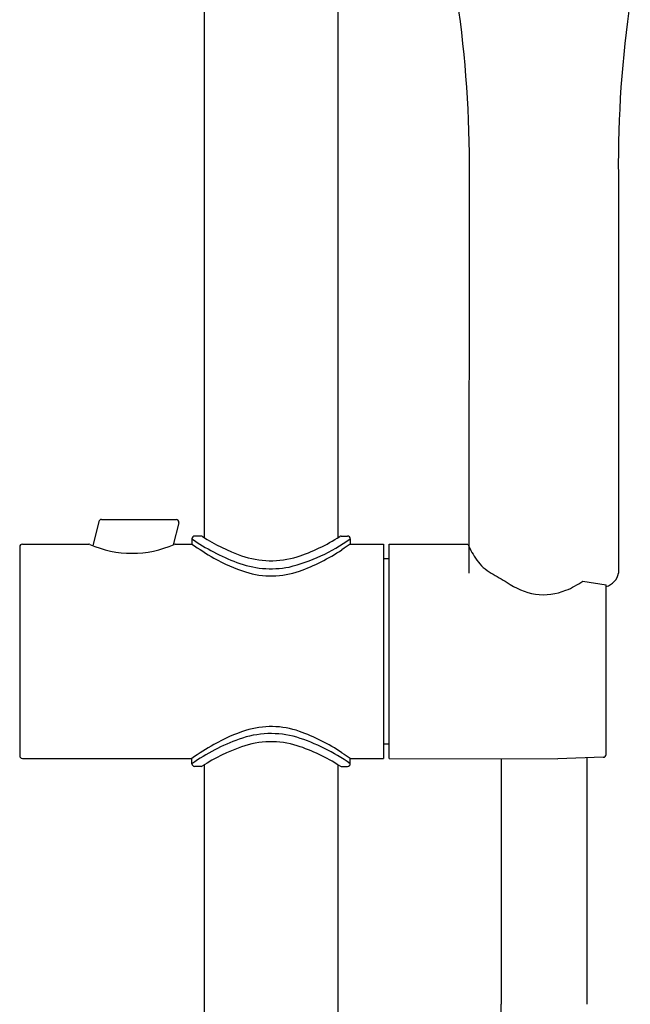
# Model space of a CAD drawing. Extents: x 3442.7 to 3453.2, y 131.9 to 186.6.
# Drawn here: x 3445.6 to 3450.1, y 157.5 to 164.8 of the extents above; entities that cross this region are included whole.
import ezdxf

# ---------------------------------------------------------------- set-up
doc = ezdxf.new("R2010")
doc.units = 0
doc.header["$LTSCALE"] = 0.64311
doc.layers.get('0').update_dxf_attribs({"color": 255, "linetype": 'CONTINUOUS'})

msp = doc.modelspace()

# ---------------------------------------------------------------- linework, layer by layer
for p, q in [((3446.9995, 168.5092), (3446.9995, 160.9533)), ((3447.9837, 165.9733), (3447.9837, 160.9533)), ((3446.243, 161.0867), (3446.7929, 161.0867)), ((3446.2239, 161.0718), (3446.1797, 160.8944)), ((3446.812, 161.0622), (3446.7717, 160.9008)), ((3446.9089, 160.945), (3446.9089, 160.9056)), ((3446.9758, 160.9647), (3446.9286, 160.9647)), ((3448.0074, 160.9647), (3448.0546, 160.9647)), ((3448.0743, 160.945), (3448.0743, 160.9056)), ((3445.6412, 160.8859), (3445.6412, 159.3505)), ((3445.6609, 160.9056), (3446.1493, 160.9056)), ((3446.7868, 160.9056), (3446.9089, 160.9056)), ((3448.0743, 160.9056), (3448.3198, 160.9056)), ((3448.3198, 160.9056), (3448.3198, 159.3308)), ((3448.3616, 160.9056), (3448.9393, 160.9056)), ((3448.3616, 159.3308), (3448.3616, 160.9056)), ((3448.3198, 160.7993), (3448.3616, 160.7993)), ((3449.7849, 160.6345), (3449.957, 160.6063)), ((3449.957, 159.359), (3449.957, 160.6063)), ((3448.3198, 159.4371), (3448.3616, 159.4371)), ((3449.9369, 159.3384), (3449.6025, 159.3277)), ((3445.6609, 159.3308), (3446.9089, 159.3308)), ((3446.9089, 159.2914), (3446.9089, 159.3308)), ((3446.9758, 159.2717), (3446.9286, 159.2717)), ((3446.9995, 159.2831), (3446.9995, 139.2493)), ((3447.9837, 159.2831), (3447.9837, 139.2493)), ((3448.0074, 159.2717), (3448.0546, 159.2717)), ((3448.0743, 159.3308), (3448.3198, 159.3308)), ((3448.0743, 159.2914), (3448.0743, 159.3308)), ((3448.3616, 159.3308), (3449.6025, 159.3277)), ((3449.1845, 159.3287), (3449.1845, 157.5223)), ((3449.8144, 159.3345), (3449.8144, 157.5223))]:
    msp.add_line(p, q)
for centre, radius, start, end in [((3440.5167, 163.6899), 8.4348, 359.53108, 8.2975), ((3458.4821, 163.6899), 8.4348, 171.7025, 180.46892), ((967.7457, 163.6468), 2481.2055, 359.9317971, 359.9994016), ((5931.2531, 163.6468), 2481.2055, 180.0005984, 180.0682029), ((3446.243, 161.067), 0.0197, 90, 166), ((3446.7929, 161.067), 0.0197, 346, 90), ((3446.9286, 160.945), 0.0197, 90, 180), ((3447.7848, 162.2068), 1.536, 235.23489, 249.18552), ((3446.9758, 160.945), 0.0197, 57.17984, 90), ((3447.7255, 162.1073), 1.3634, 237.17984, 250.65699), ((3447.3026, 162.0247), 1.3271, 283.99821, 305.55301), ((3447.2581, 162.1129), 1.368, 288.15037, 302.67974), ((3448.0074, 160.945), 0.0197, 90, 122.67974), ((3448.0546, 160.945), 0.0197, 360, 90), ((3445.6609, 160.8859), 0.0197, 90, 180), ((3446.1493, 160.8859), 0.0197, 66.10895, 90), ((3446.468, 161.6055), 0.7673, 246.10895, 293.89105), ((3446.7868, 160.8859), 0.0197, 90, 113.89105), ((3448.1757, 162.7344), 2.2247, 235.29048, 240.21321), ((3447.2344, 162.0255), 1.3978, 289.44196, 303.86473), ((3459.3018, 144.0434), 20.2581, 123.65734, 123.86473), ((3449.5087, 161.1559), 0.622, 203.73074, 216.17718), ((3447.6678, 161.8471), 1.2023, 240.21321, 252.39917), ((3447.4909, 161.4388), 0.655, 250.65699, 287.17155), ((3449.2536, 160.9535), 0.2968, 213.70796, 241.33446), ((3447.4918, 161.4377), 0.713, 249.22843, 280.65312), ((3447.4925, 161.2944), 0.6225, 252.39917, 289.44196), ((3484.5842, 221.2081), 70.1456, 239.621824, 239.732474), ((3449.9229, 160.7177), 0.1289, 285.40963, 349.05913), ((3449.5175, 161.0287), 0.497, 234.38361, 260.70063), ((3449.4362, 161.1176), 0.5958, 292.27319, 305.82525), ((3449.4978, 160.9672), 0.4333, 261.96242, 292.27319), ((3447.4925, 158.942), 0.6225, 70.55804, 107.60083), ((3447.6678, 158.3893), 1.2023, 107.60083, 119.78679), ((3447.4905, 158.8261), 0.6865, 73.92244, 110.00023), ((3447.2401, 158.0976), 1.4564, 55.05668, 72.39456), ((3447.2344, 158.2109), 1.3978, 56.13527, 70.55804), ((3447.7799, 158.036), 1.5279, 110.06473, 124.75145), ((3448.1757, 157.5019), 2.2247, 119.78679, 124.70952), ((3447.7255, 158.1291), 1.3634, 109.34301, 122.82016), ((3447.4909, 158.7975), 0.655, 72.82845, 109.34301), ((3447.2581, 158.1235), 1.368, 57.32026, 71.84963), ((3445.6609, 159.3505), 0.0197, 180, 270), ((3459.3018, 176.193), 20.2581, 236.13527, 236.34266), ((3449.9364, 159.359), 0.0206, 271.30392, 0), ((3446.9286, 159.2914), 0.0197, 180, 270), ((3446.9758, 159.2914), 0.0197, 270, 302.82016), ((3448.0074, 159.2914), 0.0197, 237.32026, 270), ((3448.0546, 159.2914), 0.0197, 270, 0), ((2860.3363, 147.3669), 588.9357, 0.4778937, 0.9880378)]:
    msp.add_arc(centre, radius, start, end)

doc.saveas('drawing.dxf')
